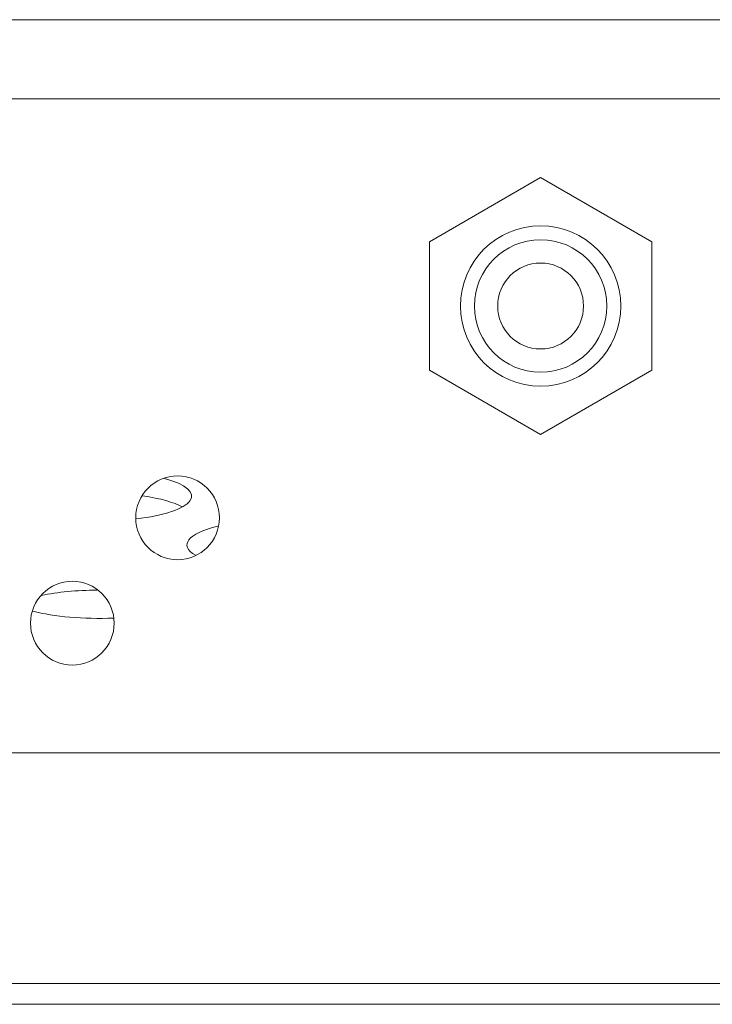
# Model space of a CAD drawing. Extents: x -12 to 118, y -33 to 65.
# Drawn here: x 35 to 36, y -6 to -5 of the extents above; entities that cross this region are included whole.
import ezdxf

# ---------------------------------------------------------------- set-up
doc = ezdxf.new("R2010")
doc.units = 0
doc.header["$MEASUREMENT"] = 0
doc.linetypes.add('DCAD_CONTINUOUS', pattern=[0])
doc.layers.get('0').update_dxf_attribs({"linetype": 'DCAD_CONTINUOUS', "lineweight": 0})
for name, color, linetype, lineweight in [('00_COMPONENTS', 7, 'DCAD_CONTINUOUS', 0), ('3_ALL_AXES', 7, 'DCAD_CONTINUOUS', 0), ('7_ALL_FEATURES', 7, 'DCAD_CONTINUOUS', 0)]:
    doc.layers.add(name, color=color, linetype=linetype, lineweight=lineweight)

msp = doc.modelspace()

# ---------------------------------------------------------------- linework, layer by layer
at = {"color": 7, "linetype": 'DCAD_CONTINUOUS', "lineweight": 0, "ltscale": 0.004921}
for centre in [(35.61216, -5.12476), (35.52308, -5.21385)]:
    msp.add_circle(centre, 0.03543, dxfattribs=at)
at = {"layer": '00_COMPONENTS', "color": 7, "linetype": 'DCAD_CONTINUOUS', "lineweight": 0, "ltscale": 0.004921}
for p, q in [((35.82516, -4.8913), (35.91925, -4.83698)), ((35.91925, -4.83698), (36.01335, -4.8913)), ((35.82516, -4.99995), (35.82516, -4.8913)), ((36.01335, -4.8913), (36.01335, -4.99995)), ((35.91925, -5.05428), (35.82516, -4.99995)), ((36.01335, -4.99995), (35.91925, -5.05428))]:
    msp.add_line(p, q, dxfattribs=at)
for radius in [0.06781, 0.056, 0.03632]:
    msp.add_circle((35.91925, -4.94563), radius, dxfattribs=at)
at = {"layer": '3_ALL_AXES', "color": 7, "linetype": 'DCAD_CONTINUOUS', "lineweight": 0, "ltscale": 0.004921}
for centre, start_param, end_param in [((35.54524, -5.10642), 5.127047, 7.067004), ((35.54524, -5.12476), 0.450223, 1.07354), ((35.69878, -5.14756), 2.303242, 3.573849), ((35.54524, -5.20704), 1.58736, 2.230492), ((35.54524, -5.1887), 3.928403, 4.870782)]:
    msp.add_ellipse(centre, major_axis=(0.07874, 0), ratio=0.267949, start_param=start_param, end_param=end_param, dxfattribs=at)
at = {"layer": '7_ALL_FEATURES', "color": 7, "linetype": 'DCAD_CONTINUOUS', "lineweight": 0, "ltscale": 0.004921}
for p, q in [((24.81275, -4.7035), (37.16321, -4.7035)), ((37.16321, -4.77043), (24.795, -4.77043)), ((37.27187, -5.32358), (31.91942, -5.32358)), ((37.38288, -5.51846), (29.67216, -5.51846)), ((10.24091, -5.53618), (37.84163, -5.53618))]:
    msp.add_line(p, q, dxfattribs=at)

doc.saveas('drawing.dxf')
